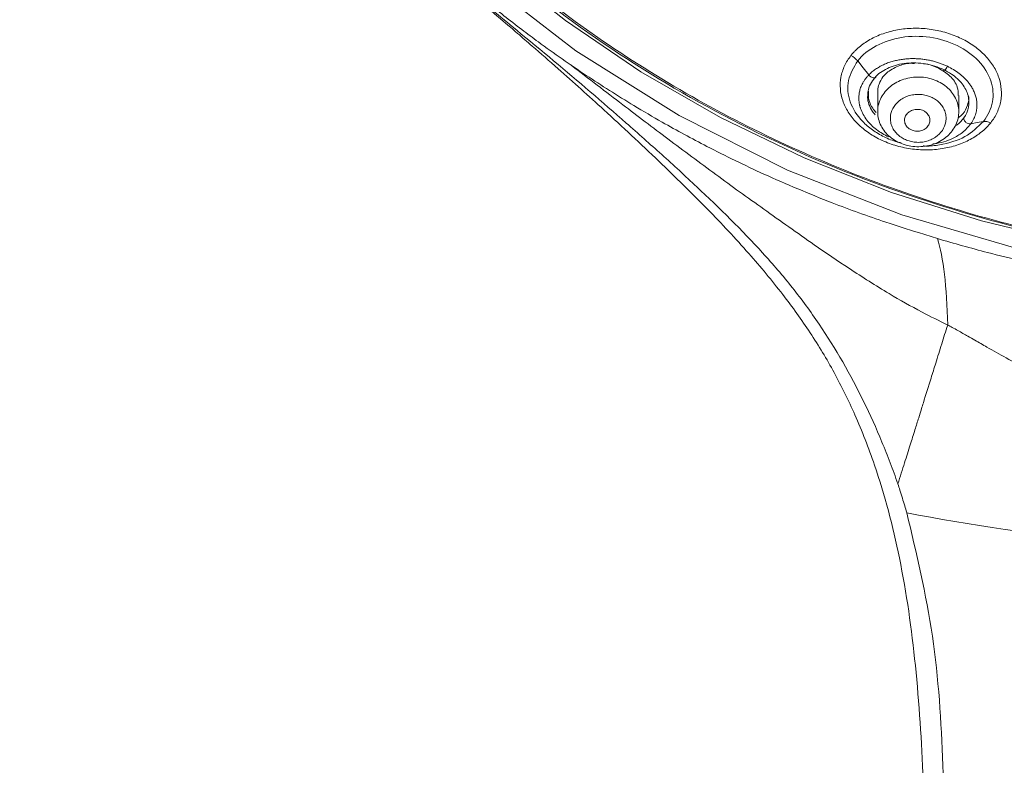
# Model space of a CAD drawing. Units: millimetres. Extents: x 49 to 155, y 120 to 220.
# Drawn here: x 49 to 62, y 175 to 185 of the extents above; entities that cross this region are included whole.
import ezdxf

# ---------------------------------------------------------------- set-up
doc = ezdxf.new("R2010")
doc.units = ezdxf.units.MM
doc.header["$MEASUREMENT"] = 0

# ---------------------------------------------------------------- blocks, each defined once
blk = doc.blocks.new('block 104')
at = {"color": 7, "lineweight": 9, "true_color": 0xffffff}
blk.add_lwpolyline([(61.771, 183.69), (61.771, 183.906)], dxfattribs=at)
blk = doc.blocks.new('block 105')
at = {"color": 7, "lineweight": 9, "true_color": 0xffffff}
blk.add_lwpolyline([(60.694, 183.957), (60.694, 183.69)], dxfattribs=at)
blk = doc.blocks.new('block 109')
at = {"color": 7, "lineweight": 9, "true_color": 0xffffff}
blk.add_open_spline([(67.084, 212.049), (66.585, 212.045), (66.087, 212.041), (65.591, 212.011), (64.954, 211.973), (64.321, 211.892), (63.694, 211.786), (63.122, 211.689), (62.555, 211.571), (61.997, 211.428), (61.493, 211.3), (60.995, 211.151), (60.506, 210.983), (60.069, 210.833), (59.639, 210.668), (59.217, 210.488), (58.846, 210.33), (58.481, 210.16), (58.124, 209.98), (57.759, 209.796), (57.402, 209.601), (57.053, 209.395), (56.732, 209.206), (56.419, 209.008), (56.113, 208.802), (55.799, 208.591), (55.494, 208.37), (55.197, 208.142), (54.893, 207.908), (54.597, 207.666), (54.311, 207.416), (54.019, 207.159), (53.736, 206.894), (53.465, 206.62), (53.235, 206.387), (53.013, 206.148), (52.8, 205.903), (52.6, 205.672), (52.409, 205.436), (52.225, 205.194), (52.066, 204.986), (51.913, 204.773), (51.766, 204.558), (51.642, 204.375), (51.522, 204.191), (51.408, 204.003), (51.309, 203.842), (51.214, 203.68), (51.122, 203.515), (51.007, 203.309), (50.897, 203.099), (50.793, 202.888), (50.661, 202.617), (50.538, 202.342), (50.423, 202.065), (50.287, 201.734), (50.164, 201.399), (50.053, 201.061), (49.944, 200.732), (49.847, 200.399), (49.761, 200.065), (49.682, 199.754), (49.612, 199.441), (49.553, 199.127), (49.498, 198.836), (49.452, 198.544), (49.415, 198.251), (49.381, 197.982), (49.355, 197.712), (49.338, 197.441), (49.304, 196.917), (49.303, 196.391), (49.338, 195.865), (49.374, 195.327), (49.449, 194.789), (49.556, 194.256), (49.662, 193.726), (49.799, 193.2), (49.966, 192.683), (50.062, 192.384), (50.168, 192.088), (50.284, 191.795), (50.398, 191.507), (50.522, 191.221), (50.655, 190.939), (50.789, 190.656), (50.933, 190.376), (51.087, 190.099), (51.243, 189.818), (51.41, 189.541), (51.586, 189.269), (51.788, 188.959), (52.003, 188.655), (52.229, 188.358), (52.39, 188.148), (52.558, 187.941), (52.731, 187.738), (52.919, 187.517), (53.115, 187.3), (53.316, 187.088), (53.534, 186.859), (53.759, 186.635), (53.989, 186.416), (54.217, 186.199), (54.45, 185.988), (54.686, 185.781), (54.873, 185.617), (55.063, 185.455), (55.252, 185.294), (55.388, 185.179), (55.523, 185.064), (55.658, 184.949), (55.743, 184.876), (55.828, 184.804), (55.912, 184.732), (55.977, 184.676), (56.041, 184.62), (56.106, 184.564), (56.22, 184.466), (56.336, 184.365), (56.45, 184.263), (56.655, 184.082), (56.858, 183.9), (57.059, 183.716), (57.305, 183.492), (57.549, 183.264), (57.788, 183.035), (58.008, 182.826), (58.224, 182.614), (58.434, 182.399), (58.623, 182.206), (58.806, 182.011), (58.983, 181.81), (59.139, 181.633), (59.29, 181.451), (59.433, 181.266), (59.561, 181.1), (59.683, 180.931), (59.797, 180.758), (59.911, 180.585), (60.017, 180.409), (60.116, 180.229), (60.215, 180.046), (60.307, 179.86), (60.391, 179.67), (60.487, 179.452), (60.574, 179.229), (60.651, 179.002), (60.788, 178.602), (60.896, 178.19), (60.982, 177.77), (61.078, 177.303), (61.145, 176.826), (61.194, 176.341), (61.245, 175.842), (61.276, 175.335), (61.3, 174.818), (61.324, 174.288), (61.34, 173.749), (61.356, 173.2), (61.372, 172.636), (61.388, 172.062), (61.401, 171.482), (61.414, 170.944), (61.425, 170.401), (61.435, 169.856), (61.443, 169.391), (61.451, 168.924), (61.458, 168.457), (61.464, 168.073), (61.469, 167.689), (61.474, 167.304), (61.479, 166.927), (61.483, 166.55), (61.487, 166.173), (61.492, 165.738), (61.497, 165.303), (61.502, 164.868), (61.507, 164.397), (61.512, 163.927), (61.517, 163.456), (61.522, 162.982), (61.528, 162.509), (61.534, 162.035), (61.539, 161.559), (61.546, 161.083), (61.552, 160.607), (61.559, 160.121), (61.565, 159.636), (61.573, 159.151), (61.582, 158.509), (61.592, 157.868), (61.602, 157.227), (61.612, 156.58), (61.622, 155.933), (61.633, 155.287), (61.643, 154.674), (61.654, 154.061), (61.665, 153.449), (61.674, 152.915), (61.684, 152.382), (61.693, 151.848), (61.704, 151.281), (61.715, 150.714), (61.726, 150.147), (61.738, 149.501), (61.752, 148.854), (61.765, 148.208), (61.78, 147.508), (61.796, 146.808), (61.812, 146.108), (61.826, 145.476), (61.842, 144.844), (61.857, 144.212), (61.873, 143.593), (61.889, 142.973), (61.906, 142.353), (61.922, 141.742), (61.939, 141.132), (61.956, 140.522), (61.976, 139.839), (61.996, 139.156), (62.017, 138.472), (62.041, 137.674), (62.067, 136.875), (62.093, 136.077), (62.116, 135.363), (62.14, 134.649), (62.164, 133.935)], degree=3, knots=[0, 0, 0, 0, 1, 1, 1, 2, 2, 2, 3, 3, 3, 4, 4, 4, 5, 5, 5, 6, 6, 6, 7, 7, 7, 8, 8, 8, 9, 9, 9, 10, 10, 10, 11, 11, 11, 12, 12, 12, 13, 13, 13, 14, 14, 14, 15, 15, 15, 16, 16, 16, 17, 17, 17, 18, 18, 18, 19, 19, 19, 20, 20, 20, 21, 21, 21, 22, 22, 22, 23, 23, 23, 24, 24, 24, 25, 25, 25, 26, 26, 26, 27, 27, 27, 28, 28, 28, 29, 29, 29, 30, 30, 30, 31, 31, 31, 32, 32, 32, 33, 33, 33, 34, 34, 34, 35, 35, 35, 36, 36, 36, 37, 37, 37, 38, 38, 38, 39, 39, 39, 40, 40, 40, 41, 41, 41, 42, 42, 42, 43, 43, 43, 44, 44, 44, 45, 45, 45, 46, 46, 46, 47, 47, 47, 48, 48, 48, 49, 49, 49, 50, 50, 50, 51, 51, 51, 52, 52, 52, 53, 53, 53, 54, 54, 54, 55, 55, 55, 56, 56, 56, 57, 57, 57, 58, 58, 58, 59, 59, 59, 60, 60, 60, 61, 61, 61, 62, 62, 62, 63, 63, 63, 64, 64, 64, 65, 65, 65, 66, 66, 66, 67, 67, 67, 68, 68, 68, 69, 69, 69, 70, 70, 70, 71, 71, 71, 72, 72, 72, 73, 73, 73, 74, 74, 74, 75, 75, 75, 76, 76, 76, 76], dxfattribs=at)
blk = doc.blocks.new('block 605')
at = {"color": 7, "lineweight": 9, "true_color": 0xffffff}
blk.add_open_spline([(60.963, 183.289), (60.902, 183.32), (60.848, 183.36), (60.805, 183.408), (60.762, 183.456), (60.73, 183.512), (60.712, 183.57), (60.694, 183.629), (60.689, 183.69), (60.698, 183.751), (60.708, 183.811), (60.731, 183.869), (60.766, 183.921), (60.801, 183.974), (60.848, 184.02), (60.904, 184.057), (60.96, 184.094), (61.025, 184.121), (61.093, 184.137), (61.161, 184.153), (61.233, 184.157), (61.302, 184.149), (61.372, 184.141), (61.44, 184.121), (61.501, 184.091)], degree=3, knots=[0, 0, 0, 0, 1, 1, 1, 2, 2, 2, 3, 3, 3, 4, 4, 4, 5, 5, 5, 6, 6, 6, 7, 7, 7, 8, 8, 8, 8], dxfattribs=at)
blk = doc.blocks.new('block 606')
at = {"color": 7, "lineweight": 9, "true_color": 0xffffff}
blk.add_open_spline([(61.501, 184.091), (61.562, 184.061), (61.616, 184.02), (61.659, 183.972), (61.702, 183.924), (61.734, 183.868), (61.752, 183.81), (61.77, 183.751), (61.775, 183.69), (61.766, 183.63), (61.757, 183.57), (61.734, 183.511), (61.698, 183.459), (61.663, 183.406), (61.616, 183.36), (61.56, 183.323), (61.504, 183.286), (61.44, 183.259), (61.372, 183.243), (61.303, 183.228), (61.232, 183.223), (61.162, 183.231), (61.092, 183.239), (61.024, 183.259), (60.963, 183.289)], degree=3, knots=[0, 0, 0, 0, 1, 1, 1, 2, 2, 2, 3, 3, 3, 4, 4, 4, 5, 5, 5, 6, 6, 6, 7, 7, 7, 8, 8, 8, 8], dxfattribs=at)
blk = doc.blocks.new('block 607')
at = {"color": 7, "lineweight": 9, "true_color": 0xffffff}
blk.add_open_spline([(61.047, 183.329), (61.057, 183.324), (61.068, 183.319), (61.078, 183.315), (61.089, 183.311), (61.099, 183.307), (61.11, 183.304), (61.121, 183.3), (61.132, 183.298), (61.144, 183.295), (61.155, 183.293), (61.167, 183.291), (61.178, 183.289), (61.203, 183.286), (61.228, 183.285), (61.253, 183.286), (61.279, 183.288), (61.304, 183.291), (61.328, 183.297), (61.352, 183.302), (61.376, 183.31), (61.398, 183.32), (61.421, 183.33), (61.442, 183.341), (61.462, 183.355), (61.498, 183.38), (61.529, 183.41), (61.553, 183.445), (61.576, 183.48), (61.591, 183.518), (61.598, 183.558), (61.602, 183.579), (61.603, 183.601), (61.602, 183.622), (61.6, 183.644), (61.596, 183.665), (61.59, 183.686), (61.583, 183.707), (61.574, 183.728), (61.563, 183.747), (61.552, 183.766), (61.538, 183.785), (61.522, 183.802), (61.508, 183.817), (61.492, 183.832), (61.474, 183.845), (61.456, 183.858), (61.437, 183.869), (61.417, 183.88)], degree=3, knots=[0, 0, 0, 0, 1, 1, 1, 2, 2, 2, 3, 3, 3, 4, 4, 4, 5, 5, 5, 6, 6, 6, 7, 7, 7, 8, 8, 8, 9, 9, 9, 10, 10, 10, 11, 11, 11, 12, 12, 12, 13, 13, 13, 14, 14, 14, 15, 15, 15, 16, 16, 16, 16], dxfattribs=at)
blk = doc.blocks.new('block 608')
at = {"color": 7, "lineweight": 9, "true_color": 0xffffff}
blk.add_open_spline([(61.417, 183.88), (61.407, 183.884), (61.397, 183.889), (61.386, 183.893), (61.376, 183.898), (61.365, 183.901), (61.354, 183.905), (61.343, 183.908), (61.332, 183.911), (61.321, 183.913), (61.309, 183.915), (61.298, 183.917), (61.286, 183.919), (61.261, 183.922), (61.236, 183.923), (61.211, 183.922), (61.186, 183.92), (61.161, 183.917), (61.136, 183.911), (61.112, 183.906), (61.088, 183.898), (61.066, 183.888), (61.043, 183.879), (61.022, 183.867), (61.002, 183.853), (60.966, 183.829), (60.935, 183.798), (60.912, 183.763), (60.888, 183.728), (60.873, 183.69), (60.866, 183.651), (60.862, 183.629), (60.861, 183.607), (60.863, 183.586), (60.864, 183.564), (60.868, 183.543), (60.875, 183.522), (60.881, 183.501), (60.89, 183.48), (60.901, 183.461), (60.913, 183.442), (60.926, 183.424), (60.942, 183.406), (60.956, 183.391), (60.972, 183.376), (60.99, 183.363), (61.008, 183.35), (61.028, 183.34), (61.047, 183.329)], degree=3, knots=[0, 0, 0, 0, 1, 1, 1, 2, 2, 2, 3, 3, 3, 4, 4, 4, 5, 5, 5, 6, 6, 6, 7, 7, 7, 8, 8, 8, 9, 9, 9, 10, 10, 10, 11, 11, 11, 12, 12, 12, 13, 13, 13, 14, 14, 14, 15, 15, 15, 16, 16, 16, 16], dxfattribs=at)
blk = doc.blocks.new('block 609')
at = {"color": 7, "lineweight": 9, "true_color": 0xffffff}
blk.add_open_spline([(61.15, 183.446), (61.144, 183.448), (61.138, 183.451), (61.132, 183.454), (61.126, 183.457), (61.12, 183.461), (61.114, 183.464), (61.109, 183.468), (61.103, 183.473), (61.098, 183.477), (61.09, 183.484), (61.083, 183.492), (61.077, 183.5), (61.07, 183.508), (61.065, 183.517), (61.061, 183.526), (61.053, 183.545), (61.049, 183.565), (61.05, 183.584), (61.051, 183.603), (61.056, 183.621), (61.065, 183.637), (61.073, 183.654), (61.086, 183.669), (61.101, 183.682), (61.117, 183.696), (61.137, 183.707), (61.158, 183.714), (61.169, 183.717), (61.18, 183.72), (61.191, 183.721), (61.202, 183.723), (61.214, 183.723), (61.226, 183.723), (61.237, 183.723), (61.247, 183.722), (61.258, 183.72), (61.268, 183.717), (61.278, 183.714), (61.288, 183.711)], degree=3, knots=[0, 0, 0, 0, 1, 1, 1, 2, 2, 2, 3, 3, 3, 4, 4, 4, 5, 5, 5, 6, 6, 6, 7, 7, 7, 8, 8, 8, 9, 9, 9, 10, 10, 10, 11, 11, 11, 12, 12, 12, 13, 13, 13, 13], dxfattribs=at)
blk = doc.blocks.new('block 610')
at = {"color": 7, "lineweight": 9, "true_color": 0xffffff}
blk.add_open_spline([(61.288, 183.711), (61.294, 183.708), (61.3, 183.706), (61.306, 183.703), (61.312, 183.7), (61.318, 183.696), (61.323, 183.692), (61.329, 183.688), (61.334, 183.684), (61.339, 183.68), (61.347, 183.672), (61.355, 183.665), (61.361, 183.656), (61.367, 183.648), (61.372, 183.64), (61.376, 183.631), (61.385, 183.612), (61.388, 183.592), (61.387, 183.572), (61.386, 183.554), (61.382, 183.536), (61.373, 183.519), (61.364, 183.503), (61.352, 183.487), (61.337, 183.475), (61.32, 183.461), (61.301, 183.45), (61.279, 183.443), (61.269, 183.439), (61.258, 183.437), (61.247, 183.435), (61.235, 183.434), (61.224, 183.433), (61.212, 183.434), (61.201, 183.434), (61.19, 183.435), (61.18, 183.437), (61.17, 183.439), (61.16, 183.442), (61.15, 183.446)], degree=3, knots=[0, 0, 0, 0, 1, 1, 1, 2, 2, 2, 3, 3, 3, 4, 4, 4, 5, 5, 5, 6, 6, 6, 7, 7, 7, 8, 8, 8, 9, 9, 9, 10, 10, 10, 11, 11, 11, 12, 12, 12, 13, 13, 13, 13], dxfattribs=at)
blk = doc.blocks.new('block 611')
at = {"color": 7, "lineweight": 9, "true_color": 0xffffff}
blk.add_open_spline([(61.501, 184.27), (61.444, 184.297), (61.386, 184.323), (61.323, 184.327), (61.315, 184.328), (61.307, 184.328), (61.3, 184.328)], degree=3, knots=[0, 0, 0, 0, 1, 1, 1, 2, 2, 2, 2], dxfattribs=at)
blk = doc.blocks.new('block 612')
at = {"color": 7, "lineweight": 9, "true_color": 0xffffff}
blk.add_open_spline([(61.181, 184.333), (61.163, 184.334), (61.146, 184.335), (61.128, 184.335), (61.071, 184.334), (61.017, 184.318), (60.967, 184.297), (60.908, 184.273), (60.856, 184.243), (60.813, 184.206), (60.795, 184.19), (60.779, 184.173), (60.764, 184.155), (60.742, 184.125), (60.724, 184.093), (60.712, 184.06), (60.701, 184.032), (60.693, 184.004), (60.694, 183.976), (60.695, 183.969), (60.695, 183.963), (60.696, 183.957)], degree=3, knots=[0, 0, 0, 0, 1, 1, 1, 2, 2, 2, 3, 3, 3, 4, 4, 4, 5, 5, 5, 6, 6, 6, 7, 7, 7, 7], dxfattribs=at)
blk = doc.blocks.new('block 613')
at = {"color": 7, "lineweight": 9, "true_color": 0xffffff}
blk.add_open_spline([(61.763, 183.906), (61.762, 183.944), (61.761, 183.982), (61.75, 184.02), (61.734, 184.072), (61.699, 184.123), (61.652, 184.166), (61.608, 184.206), (61.555, 184.238), (61.501, 184.27)], degree=3, knots=[0, 0, 0, 0, 1, 1, 1, 2, 2, 2, 3, 3, 3, 3], dxfattribs=at)
blk = doc.blocks.new('block 627')
at = {"color": 7, "lineweight": 9, "true_color": 0xffffff}
blk.add_open_spline([(60.962, 178.753), (60.945, 178.8), (60.928, 178.847), (60.911, 178.893), (60.894, 178.94), (60.877, 178.986), (60.859, 179.032), (60.824, 179.125), (60.787, 179.216), (60.75, 179.308), (60.674, 179.49), (60.594, 179.67), (60.507, 179.847), (60.334, 180.202), (60.138, 180.545), (59.915, 180.874), (59.804, 181.038), (59.686, 181.199), (59.561, 181.356), (59.436, 181.514), (59.304, 181.667), (59.166, 181.818), (58.892, 182.12), (58.596, 182.41), (58.291, 182.696), (58.139, 182.839), (57.983, 182.981), (57.827, 183.123), (57.67, 183.264), (57.513, 183.403), (57.355, 183.542), (57.039, 183.82), (56.717, 184.096), (56.392, 184.368), (56.066, 184.64), (55.737, 184.908), (55.409, 185.179), (55.245, 185.314), (55.082, 185.45), (54.92, 185.588), (54.759, 185.725), (54.598, 185.865), (54.441, 186.006)], degree=3, knots=[0, 0, 0, 0, 1, 1, 1, 2, 2, 2, 3, 3, 3, 4, 4, 4, 5, 5, 5, 6, 6, 6, 7, 7, 7, 8, 8, 8, 9, 9, 9, 10, 10, 10, 11, 11, 11, 12, 12, 12, 13, 13, 13, 14, 14, 14, 14], dxfattribs=at)
blk = doc.blocks.new('block 628')
at = {"color": 7, "lineweight": 9, "true_color": 0xffffff}
blk.add_open_spline([(60.961, 178.753), (60.971, 178.724), (60.981, 178.696), (60.99, 178.667), (61.001, 178.633), (61.012, 178.598), (61.022, 178.563), (61.032, 178.529), (61.043, 178.496), (61.053, 178.462), (61.062, 178.431), (61.071, 178.4), (61.08, 178.369)], degree=3, knots=[0, 0, 0, 0, 1, 1, 1, 2, 2, 2, 3, 3, 3, 4, 4, 4, 4], dxfattribs=at)
blk = doc.blocks.new('block 635')
at = {"color": 7, "lineweight": 9, "true_color": 0xffffff}
blk.add_open_spline([(55.006, 185.573), (55.076, 185.511), (55.146, 185.45), (55.218, 185.388), (55.311, 185.308), (55.405, 185.23), (55.5, 185.152), (55.577, 185.09), (55.654, 185.028), (55.731, 184.967), (55.809, 184.905), (55.889, 184.844), (55.968, 184.783), (56.041, 184.728), (56.115, 184.673), (56.189, 184.619), (56.293, 184.542), (56.399, 184.467), (56.505, 184.392), (56.611, 184.319), (56.717, 184.246), (56.825, 184.174), (56.926, 184.107), (57.029, 184.041), (57.132, 183.975), (57.239, 183.907), (57.348, 183.84), (57.458, 183.773), (57.582, 183.699), (57.707, 183.625), (57.833, 183.554), (58.028, 183.443), (58.226, 183.336), (58.426, 183.232), (58.674, 183.104), (58.927, 182.982), (59.183, 182.865), (59.481, 182.73), (59.784, 182.603), (60.091, 182.483), (60.326, 182.392), (60.564, 182.304), (60.804, 182.225), (60.948, 182.177), (61.092, 182.132), (61.236, 182.087)], degree=3, knots=[0, 0, 0, 0, 1, 1, 1, 2, 2, 2, 3, 3, 3, 4, 4, 4, 5, 5, 5, 6, 6, 6, 7, 7, 7, 8, 8, 8, 9, 9, 9, 10, 10, 10, 11, 11, 11, 12, 12, 12, 13, 13, 13, 14, 14, 14, 15, 15, 15, 15], dxfattribs=at)
blk = doc.blocks.new('block 637')
at = {"color": 7, "lineweight": 9, "true_color": 0xffffff}
blk.add_lwpolyline([(55.614, 185.644), (56.55, 184.901), (57.55, 184.223), (58.609, 183.615), (59.72, 183.08), (60.876, 182.622), (62.071, 182.243), (63.297, 181.946)], dxfattribs=at)
blk = doc.blocks.new('block 646')
at = {"color": 7, "lineweight": 9, "true_color": 0xffffff}
blk.add_open_spline([(67.083, 177.832), (65.969, 177.832), (64.855, 177.883), (63.797, 177.982), (62.828, 178.073), (61.907, 178.204), (61.08, 178.369)], degree=3, knots=[0, 0, 0, 0, 1, 1, 1, 2, 2, 2, 2], dxfattribs=at)
blk = doc.blocks.new('block 649')
at = {"color": 7, "lineweight": 9, "true_color": 0xffffff}
blk.add_open_spline([(61.623, 180.861), (61.618, 181.114), (61.604, 181.34), (61.58, 181.533), (61.557, 181.725), (61.525, 181.884), (61.486, 182.008)], degree=3, knots=[0, 0, 0, 0, 1, 1, 1, 2, 2, 2, 2], dxfattribs=at)
blk = doc.blocks.new('block 651')
at = {"color": 7, "lineweight": 9, "true_color": 0xffffff}
blk.add_open_spline([(60.962, 178.753), (60.992, 178.847), (61.022, 178.94), (61.051, 179.033), (61.076, 179.113), (61.102, 179.193), (61.127, 179.272), (61.147, 179.338), (61.168, 179.404), (61.189, 179.47), (61.205, 179.523), (61.222, 179.576), (61.238, 179.629), (61.251, 179.669), (61.263, 179.709), (61.275, 179.748), (61.284, 179.775), (61.292, 179.802), (61.3, 179.829), (61.335, 179.938), (61.369, 180.047), (61.402, 180.155), (61.423, 180.222), (61.444, 180.288), (61.465, 180.354), (61.491, 180.44), (61.518, 180.525), (61.544, 180.609), (61.57, 180.694), (61.596, 180.777), (61.623, 180.861)], degree=3, knots=[0, 0, 0, 0, 1, 1, 1, 2, 2, 2, 3, 3, 3, 4, 4, 4, 5, 5, 5, 6, 6, 6, 7, 7, 7, 8, 8, 8, 9, 9, 9, 10, 10, 10, 10], dxfattribs=at)
blk = doc.blocks.new('block 653')
at = {"color": 7, "lineweight": 9, "true_color": 0xffffff}
blk.add_open_spline([(67.084, 177.866), (67.019, 177.866), (66.954, 177.867), (66.89, 177.868), (66.829, 177.868), (66.769, 177.87), (66.708, 177.871), (66.651, 177.873), (66.594, 177.875), (66.538, 177.877), (66.485, 177.879), (66.432, 177.881), (66.379, 177.884), (66.33, 177.886), (66.281, 177.889), (66.232, 177.892), (66.186, 177.895), (66.141, 177.898), (66.096, 177.901), (65.986, 177.909), (65.875, 177.92), (65.766, 177.933), (65.67, 177.944), (65.575, 177.957), (65.48, 177.973), (65.394, 177.988), (65.308, 178.005), (65.222, 178.025), (65.148, 178.043), (65.074, 178.063), (65, 178.087), (64.954, 178.102), (64.909, 178.119), (64.864, 178.137), (64.825, 178.153), (64.786, 178.171), (64.749, 178.191), (64.723, 178.205), (64.697, 178.22), (64.672, 178.236), (64.648, 178.252), (64.624, 178.269), (64.602, 178.287), (64.574, 178.309), (64.547, 178.333), (64.521, 178.357), (64.49, 178.386), (64.46, 178.417), (64.43, 178.448), (64.387, 178.493), (64.345, 178.539), (64.304, 178.585), (64.258, 178.637), (64.213, 178.689), (64.168, 178.742), (64.119, 178.8), (64.071, 178.86), (64.023, 178.919), (63.984, 178.968), (63.945, 179.017), (63.906, 179.067), (63.873, 179.109), (63.84, 179.152), (63.807, 179.195), (63.77, 179.243), (63.733, 179.292), (63.698, 179.34), (63.66, 179.39), (63.624, 179.439), (63.586, 179.488), (63.509, 179.586), (63.426, 179.679), (63.335, 179.766), (63.256, 179.842), (63.172, 179.913), (63.085, 179.981), (62.959, 180.078), (62.827, 180.167), (62.69, 180.253), (62.595, 180.312), (62.497, 180.37), (62.399, 180.426), (62.314, 180.474), (62.229, 180.521), (62.144, 180.568), (62.091, 180.598), (62.038, 180.629), (61.984, 180.659), (61.953, 180.677), (61.922, 180.695), (61.891, 180.713), (61.848, 180.737), (61.804, 180.762), (61.76, 180.787), (61.734, 180.801), (61.708, 180.815), (61.683, 180.829), (61.663, 180.84), (61.643, 180.85), (61.623, 180.861)], degree=3, knots=[0, 0, 0, 0, 1, 1, 1, 2, 2, 2, 3, 3, 3, 4, 4, 4, 5, 5, 5, 6, 6, 6, 7, 7, 7, 8, 8, 8, 9, 9, 9, 10, 10, 10, 11, 11, 11, 12, 12, 12, 13, 13, 13, 14, 14, 14, 15, 15, 15, 16, 16, 16, 17, 17, 17, 18, 18, 18, 19, 19, 19, 20, 20, 20, 21, 21, 21, 22, 22, 22, 23, 23, 23, 24, 24, 24, 25, 25, 25, 26, 26, 26, 27, 27, 27, 28, 28, 28, 29, 29, 29, 30, 30, 30, 31, 31, 31, 32, 32, 32, 33, 33, 33, 33], dxfattribs=at)
blk = doc.blocks.new('block 765')
at = {"color": 7, "lineweight": 9, "true_color": 0xffffff}
blk.add_open_spline([(67.083, 209.269), (66.05, 209.269), (65.017, 209.183), (64.002, 209.013), (62.988, 208.843), (61.993, 208.588), (61.035, 208.255), (60.078, 207.921), (59.157, 207.507), (58.292, 207.022), (57.426, 206.537), (56.615, 205.98), (55.874, 205.361), (55.133, 204.742), (54.461, 204.062), (53.871, 203.333), (53.281, 202.604), (52.773, 201.825), (52.357, 201.013), (51.94, 200.2), (51.615, 199.352), (51.388, 198.486), (51.16, 197.62), (51.03, 196.735), (50.999, 195.847), (50.969, 194.959), (51.038, 194.069), (51.206, 193.193), (51.374, 192.316), (51.641, 191.454), (52.001, 190.621), (52.361, 189.789), (52.814, 188.986), (53.353, 188.229), (53.892, 187.471), (54.516, 186.758), (55.214, 186.103), (55.912, 185.447), (56.683, 184.85), (57.514, 184.322), (58.345, 183.794), (59.235, 183.335), (60.168, 182.953), (61.101, 182.571), (62.077, 182.267), (63.078, 182.046), (64.079, 181.825), (65.105, 181.687), (66.136, 181.635)], degree=3, knots=[0, 0, 0, 0, 1, 1, 1, 2, 2, 2, 3, 3, 3, 4, 4, 4, 5, 5, 5, 6, 6, 6, 7, 7, 7, 8, 8, 8, 9, 9, 9, 10, 10, 10, 11, 11, 11, 12, 12, 12, 13, 13, 13, 14, 14, 14, 15, 15, 15, 16, 16, 16, 16], dxfattribs=at)
blk = doc.blocks.new('block 778')
at = {"color": 7, "lineweight": 9, "true_color": 0xffffff}
blk.add_open_spline([(60.339, 184.438), (60.348, 184.449), (60.357, 184.46), (60.366, 184.471), (60.376, 184.481), (60.385, 184.492), (60.395, 184.502), (60.406, 184.512), (60.416, 184.522), (60.427, 184.531), (60.437, 184.541), (60.448, 184.551), (60.46, 184.56), (60.482, 184.579), (60.507, 184.596), (60.532, 184.613), (60.557, 184.63), (60.583, 184.646), (60.611, 184.66), (60.666, 184.69), (60.725, 184.715), (60.788, 184.736), (60.85, 184.756), (60.916, 184.772), (60.984, 184.783), (61.051, 184.794), (61.121, 184.8), (61.192, 184.8), (61.262, 184.8), (61.333, 184.796), (61.403, 184.785), (61.473, 184.775), (61.543, 184.76), (61.61, 184.74), (61.677, 184.719), (61.742, 184.694), (61.804, 184.664), (61.865, 184.634), (61.923, 184.6), (61.976, 184.562), (62.029, 184.524), (62.077, 184.483), (62.12, 184.438), (62.162, 184.394), (62.199, 184.347), (62.23, 184.297), (62.26, 184.248), (62.285, 184.197), (62.302, 184.146), (62.32, 184.094), (62.331, 184.041), (62.335, 183.989), (62.339, 183.936), (62.336, 183.884), (62.327, 183.832), (62.322, 183.807), (62.316, 183.782), (62.308, 183.757), (62.3, 183.732), (62.291, 183.707), (62.279, 183.683), (62.268, 183.659), (62.256, 183.635), (62.241, 183.612), (62.227, 183.589), (62.21, 183.567), (62.194, 183.545)], degree=3, knots=[0, 0, 0, 0, 1, 1, 1, 2, 2, 2, 3, 3, 3, 4, 4, 4, 5, 5, 5, 6, 6, 6, 7, 7, 7, 8, 8, 8, 9, 9, 9, 10, 10, 10, 11, 11, 11, 12, 12, 12, 13, 13, 13, 14, 14, 14, 15, 15, 15, 16, 16, 16, 17, 17, 17, 18, 18, 18, 19, 19, 19, 20, 20, 20, 21, 21, 21, 22, 22, 22, 22], dxfattribs=at)
blk = doc.blocks.new('block 779')
at = {"color": 7, "lineweight": 9, "true_color": 0xffffff}
blk.add_open_spline([(62.194, 183.545), (62.185, 183.534), (62.176, 183.523), (62.167, 183.513), (62.158, 183.502), (62.148, 183.492), (62.138, 183.482), (62.128, 183.472), (62.117, 183.462), (62.107, 183.452), (62.096, 183.442), (62.085, 183.433), (62.073, 183.424), (62.051, 183.405), (62.027, 183.387), (62.001, 183.371), (61.976, 183.354), (61.95, 183.338), (61.922, 183.324), (61.867, 183.294), (61.808, 183.269), (61.745, 183.249), (61.683, 183.228), (61.617, 183.213), (61.55, 183.202), (61.482, 183.191), (61.412, 183.186), (61.342, 183.185), (61.271, 183.185), (61.2, 183.19), (61.13, 183.2), (61.06, 183.211), (60.99, 183.226), (60.923, 183.246), (60.856, 183.267), (60.791, 183.292), (60.729, 183.322), (60.668, 183.352), (60.61, 183.386), (60.557, 183.424), (60.504, 183.461), (60.456, 183.503), (60.413, 183.547), (60.371, 183.592), (60.334, 183.639), (60.303, 183.688), (60.272, 183.736), (60.248, 183.787), (60.231, 183.839), (60.213, 183.89), (60.202, 183.943), (60.198, 183.995), (60.194, 184.048), (60.197, 184.1), (60.206, 184.151), (60.21, 184.177), (60.217, 184.202), (60.225, 184.227), (60.233, 184.252), (60.242, 184.277), (60.253, 184.301), (60.265, 184.325), (60.277, 184.349), (60.292, 184.372), (60.306, 184.394), (60.323, 184.416), (60.339, 184.438)], degree=3, knots=[0, 0, 0, 0, 1, 1, 1, 2, 2, 2, 3, 3, 3, 4, 4, 4, 5, 5, 5, 6, 6, 6, 7, 7, 7, 8, 8, 8, 9, 9, 9, 10, 10, 10, 11, 11, 11, 12, 12, 12, 13, 13, 13, 14, 14, 14, 15, 15, 15, 16, 16, 16, 17, 17, 17, 18, 18, 18, 19, 19, 19, 20, 20, 20, 21, 21, 21, 22, 22, 22, 22], dxfattribs=at)
blk = doc.blocks.new('block 854')
at = {"color": 7, "lineweight": 9, "true_color": 0xffffff}
blk.add_open_spline([(50.949, 195.482), (50.96, 194.978), (50.971, 194.473), (51.027, 193.972), (51.092, 193.378), (51.22, 192.788), (51.387, 192.207), (51.554, 191.626), (51.76, 191.054), (52.009, 190.496), (52.258, 189.938), (52.55, 189.394), (52.882, 188.868), (53.214, 188.342), (53.584, 187.835), (53.992, 187.35), (54.399, 186.866), (54.843, 186.404), (55.32, 185.968), (55.797, 185.533), (56.306, 185.124), (56.844, 184.745), (57.383, 184.366), (57.949, 184.017), (58.539, 183.701), (59.13, 183.384), (59.744, 183.1), (60.377, 182.853), (61.01, 182.605), (61.662, 182.394), (62.326, 182.216), (62.991, 182.037), (63.668, 181.89), (64.355, 181.799), (64.884, 181.729), (65.419, 181.692), (65.954, 181.654)], degree=3, knots=[0, 0, 0, 0, 1, 1, 1, 2, 2, 2, 3, 3, 3, 4, 4, 4, 5, 5, 5, 6, 6, 6, 7, 7, 7, 8, 8, 8, 9, 9, 9, 10, 10, 10, 11, 11, 11, 12, 12, 12, 12], dxfattribs=at)
blk = doc.blocks.new('block 1932')
at = {"color": 7, "lineweight": 9, "true_color": 0xffffff}
blk.add_open_spline([(61.931, 183.532), (61.939, 183.543), (61.946, 183.554), (61.953, 183.566), (61.959, 183.577), (61.965, 183.588), (61.971, 183.6), (61.976, 183.611), (61.981, 183.622), (61.985, 183.634), (61.99, 183.645), (61.993, 183.656), (61.997, 183.668), (62, 183.679), (62.002, 183.69), (62.004, 183.702), (62.007, 183.713), (62.008, 183.724), (62.009, 183.735), (62.011, 183.746), (62.011, 183.757), (62.012, 183.768), (62.012, 183.778), (62.012, 183.789), (62.011, 183.799), (62.011, 183.81), (62.01, 183.82), (62.009, 183.831), (62.007, 183.841), (62.006, 183.851), (62.004, 183.861), (62.002, 183.87), (62, 183.88), (61.997, 183.89), (61.994, 183.899), (61.992, 183.909), (61.988, 183.918), (61.985, 183.927), (61.982, 183.936), (61.978, 183.945), (61.975, 183.953), (61.971, 183.962), (61.967, 183.971), (61.963, 183.979), (61.959, 183.987), (61.955, 183.995), (61.951, 184.003), (61.946, 184.011), (61.942, 184.018), (61.937, 184.026), (61.932, 184.033), (61.928, 184.04), (61.923, 184.047), (61.918, 184.054), (61.913, 184.061), (61.908, 184.068), (61.903, 184.074), (61.898, 184.081), (61.881, 184.103), (61.861, 184.124), (61.84, 184.144), (61.82, 184.164), (61.798, 184.183), (61.774, 184.201), (61.751, 184.219), (61.726, 184.236), (61.7, 184.252), (61.674, 184.267), (61.647, 184.281), (61.62, 184.295)], degree=3, knots=[0, 0, 0, 0, 1, 1, 1, 2, 2, 2, 3, 3, 3, 4, 4, 4, 5, 5, 5, 6, 6, 6, 7, 7, 7, 8, 8, 8, 9, 9, 9, 10, 10, 10, 11, 11, 11, 12, 12, 12, 13, 13, 13, 14, 14, 14, 15, 15, 15, 16, 16, 16, 17, 17, 17, 18, 18, 18, 19, 19, 19, 20, 20, 20, 21, 21, 21, 22, 22, 22, 23, 23, 23, 23], dxfattribs=at)
blk = doc.blocks.new('block 1933')
at = {"color": 7, "lineweight": 9, "true_color": 0xffffff}
blk.add_open_spline([(61.62, 184.295), (61.605, 184.302), (61.59, 184.309), (61.574, 184.315), (61.559, 184.322), (61.542, 184.328), (61.526, 184.334), (61.509, 184.34), (61.492, 184.346), (61.475, 184.351), (61.458, 184.356), (61.44, 184.361), (61.422, 184.366), (61.404, 184.37), (61.385, 184.374), (61.367, 184.378), (61.348, 184.381), (61.329, 184.384), (61.309, 184.387), (61.29, 184.39), (61.27, 184.392), (61.25, 184.393), (61.23, 184.395), (61.21, 184.396), (61.19, 184.397), (61.17, 184.397), (61.149, 184.397), (61.129, 184.397), (61.108, 184.396), (61.088, 184.395), (61.068, 184.393), (61.047, 184.391), (61.026, 184.388), (61.006, 184.385), (60.985, 184.382), (60.965, 184.378), (60.945, 184.374), (60.925, 184.369), (60.905, 184.364), (60.885, 184.358), (60.865, 184.352), (60.845, 184.346), (60.826, 184.339), (60.807, 184.332), (60.788, 184.324), (60.77, 184.315), (60.751, 184.307), (60.733, 184.297), (60.716, 184.288), (60.698, 184.278), (60.682, 184.267), (60.665, 184.256), (60.649, 184.245), (60.633, 184.233), (60.618, 184.22), (60.603, 184.208), (60.59, 184.194), (60.576, 184.181)], degree=3, knots=[0, 0, 0, 0, 1, 1, 1, 2, 2, 2, 3, 3, 3, 4, 4, 4, 5, 5, 5, 6, 6, 6, 7, 7, 7, 8, 8, 8, 9, 9, 9, 10, 10, 10, 11, 11, 11, 12, 12, 12, 13, 13, 13, 14, 14, 14, 15, 15, 15, 16, 16, 16, 17, 17, 17, 18, 18, 18, 19, 19, 19, 19], dxfattribs=at)
blk = doc.blocks.new('block 1934')
at = {"color": 7, "lineweight": 9, "true_color": 0xffffff}
blk.add_lwpolyline([(60.576, 184.181), (60.502, 184.274), (60.429, 184.366)], dxfattribs=at)
blk = doc.blocks.new('block 1935')
at = {"color": 7, "lineweight": 9, "true_color": 0xffffff}
blk.add_open_spline([(62.097, 183.562), (62.159, 183.64), (62.201, 183.729), (62.217, 183.822), (62.234, 183.914), (62.227, 184.011), (62.195, 184.104), (62.163, 184.198), (62.107, 184.288), (62.031, 184.368), (61.954, 184.448), (61.857, 184.517), (61.747, 184.571), (61.637, 184.624), (61.514, 184.662), (61.387, 184.68), (61.261, 184.698), (61.132, 184.697), (61.01, 184.678), (60.888, 184.658), (60.774, 184.62), (60.674, 184.567), (60.575, 184.514), (60.491, 184.445), (60.429, 184.366)], degree=3, knots=[0, 0, 0, 0, 1, 1, 1, 2, 2, 2, 3, 3, 3, 4, 4, 4, 5, 5, 5, 6, 6, 6, 7, 7, 7, 8, 8, 8, 8], dxfattribs=at)
blk = doc.blocks.new('block 1936')
at = {"color": 7, "lineweight": 9, "true_color": 0xffffff}
blk.add_lwpolyline([(62.097, 183.562), (62.014, 183.547), (61.931, 183.532)], dxfattribs=at)
blk = doc.blocks.new('block 1937')
at = {"color": 7, "lineweight": 9, "true_color": 0xffffff}
blk.add_open_spline([(60.339, 184.438), (60.372, 184.422), (60.406, 184.395), (60.429, 184.366)], degree=3, dxfattribs=at)
blk = doc.blocks.new('block 1938')
at = {"color": 7, "lineweight": 9, "true_color": 0xffffff}
blk.add_open_spline([(62.097, 183.562), (62.124, 183.566), (62.16, 183.56), (62.194, 183.545)], degree=3, dxfattribs=at)
blk = doc.blocks.new('block 1939')
at = {"color": 7, "lineweight": 9, "true_color": 0xffffff}
blk.add_open_spline([(61.569, 184.252), (61.495, 184.287), (61.412, 184.313), (61.328, 184.327), (61.244, 184.342), (61.157, 184.344), (61.075, 184.336), (60.994, 184.327), (60.916, 184.307), (60.848, 184.278), (60.779, 184.249), (60.721, 184.21), (60.674, 184.165)], degree=3, knots=[0, 0, 0, 0, 1, 1, 1, 2, 2, 2, 3, 3, 3, 4, 4, 4, 4], dxfattribs=at)
blk = doc.blocks.new('block 1940')
at = {"color": 7, "lineweight": 9, "true_color": 0xffffff}
blk.add_open_spline([(60.674, 184.165), (60.672, 184.155), (60.667, 184.148), (60.659, 184.144), (60.651, 184.14), (60.642, 184.14), (60.634, 184.141), (60.625, 184.143), (60.615, 184.146), (60.604, 184.153), (60.594, 184.16), (60.583, 184.17), (60.576, 184.181)], degree=3, knots=[0, 0, 0, 0, 1, 1, 1, 2, 2, 2, 3, 3, 3, 4, 4, 4, 4], dxfattribs=at)
blk = doc.blocks.new('block 1941')
at = {"color": 7, "lineweight": 9, "true_color": 0xffffff}
blk.add_open_spline([(61.62, 184.295), (61.614, 184.284), (61.608, 184.273), (61.602, 184.265), (61.597, 184.256), (61.592, 184.251), (61.587, 184.247), (61.583, 184.243), (61.578, 184.24), (61.575, 184.241), (61.571, 184.242), (61.569, 184.246), (61.569, 184.252)], degree=3, knots=[0, 0, 0, 0, 1, 1, 1, 2, 2, 2, 3, 3, 3, 4, 4, 4, 4], dxfattribs=at)
blk = doc.blocks.new('block 1942')
at = {"color": 7, "lineweight": 9, "true_color": 0xffffff}
blk.add_open_spline([(60.572, 183.964), (60.57, 183.922), (60.569, 183.88), (60.58, 183.838), (60.589, 183.804), (60.606, 183.77), (60.628, 183.738), (60.642, 183.718), (60.658, 183.7), (60.674, 183.681)], degree=3, knots=[0, 0, 0, 0, 1, 1, 1, 2, 2, 2, 3, 3, 3, 3], dxfattribs=at)
blk = doc.blocks.new('block 1943')
at = {"color": 7, "lineweight": 9, "true_color": 0xffffff}
blk.add_open_spline([(61.764, 183.612), (61.786, 183.629), (61.808, 183.645), (61.825, 183.664), (61.855, 183.697), (61.87, 183.737), (61.885, 183.778), (61.895, 183.807), (61.905, 183.837), (61.904, 183.867), (61.903, 183.878), (61.901, 183.889), (61.899, 183.9)], degree=3, knots=[0, 0, 0, 0, 1, 1, 1, 2, 2, 2, 3, 3, 3, 4, 4, 4, 4], dxfattribs=at)
blk = doc.blocks.new('block 1944')
at = {"color": 7, "lineweight": 9, "true_color": 0xffffff}
blk.add_open_spline([(61.673, 184.192), (61.641, 184.214), (61.606, 184.234), (61.569, 184.252)], degree=3, dxfattribs=at)
blk = doc.blocks.new('block 1945')
at = {"color": 7, "lineweight": 9, "true_color": 0xffffff}
blk.add_open_spline([(60.562, 183.904), (60.563, 183.933), (60.563, 183.961), (60.57, 183.988), (60.584, 184.051), (60.629, 184.108), (60.674, 184.165)], degree=3, knots=[0, 0, 0, 0, 1, 1, 1, 2, 2, 2, 2], dxfattribs=at)
blk = doc.blocks.new('block 1946')
at = {"color": 7, "lineweight": 9, "true_color": 0xffffff}
blk.add_open_spline([(61.837, 183.61), (61.835, 183.6), (61.838, 183.588), (61.843, 183.578), (61.849, 183.567), (61.858, 183.557), (61.866, 183.551), (61.875, 183.544), (61.884, 183.538), (61.896, 183.534), (61.908, 183.531), (61.92, 183.53), (61.931, 183.532)], degree=3, knots=[0, 0, 0, 0, 1, 1, 1, 2, 2, 2, 3, 3, 3, 4, 4, 4, 4], dxfattribs=at)
blk = doc.blocks.new('block 1960')
at = {"color": 7, "lineweight": 9, "true_color": 0xffffff}
blk.add_open_spline([(60.576, 184.181), (60.566, 184.171), (60.557, 184.16), (60.548, 184.15), (60.539, 184.14), (60.531, 184.129), (60.524, 184.118), (60.516, 184.108), (60.51, 184.098), (60.503, 184.087), (60.497, 184.077), (60.492, 184.067), (60.487, 184.056), (60.482, 184.046), (60.477, 184.036), (60.473, 184.026), (60.469, 184.017), (60.466, 184.007), (60.463, 183.997), (60.46, 183.988), (60.457, 183.979), (60.455, 183.969), (60.453, 183.96), (60.451, 183.951), (60.449, 183.942), (60.448, 183.934), (60.447, 183.925), (60.446, 183.917), (60.445, 183.909), (60.444, 183.9), (60.444, 183.892), (60.444, 183.885), (60.443, 183.877), (60.444, 183.87), (60.444, 183.862), (60.444, 183.855), (60.444, 183.848), (60.445, 183.842), (60.445, 183.835), (60.446, 183.829), (60.447, 183.823), (60.447, 183.816), (60.448, 183.81), (60.449, 183.805), (60.45, 183.799), (60.451, 183.794), (60.452, 183.789), (60.453, 183.784), (60.454, 183.779), (60.455, 183.775), (60.456, 183.77), (60.457, 183.766), (60.458, 183.762), (60.459, 183.758), (60.461, 183.754), (60.461, 183.751), (60.463, 183.748), (60.464, 183.744), (60.464, 183.741), (60.465, 183.739), (60.466, 183.736), (60.475, 183.709), (60.487, 183.682), (60.502, 183.656), (60.515, 183.63), (60.532, 183.605), (60.55, 183.581), (60.568, 183.558), (60.589, 183.535), (60.611, 183.513), (60.632, 183.493), (60.655, 183.473), (60.68, 183.454), (60.704, 183.435), (60.729, 183.418), (60.756, 183.402), (60.782, 183.387), (60.809, 183.373), (60.836, 183.359)], degree=3, knots=[0, 0, 0, 0, 1, 1, 1, 2, 2, 2, 3, 3, 3, 4, 4, 4, 5, 5, 5, 6, 6, 6, 7, 7, 7, 8, 8, 8, 9, 9, 9, 10, 10, 10, 11, 11, 11, 12, 12, 12, 13, 13, 13, 14, 14, 14, 15, 15, 15, 16, 16, 16, 17, 17, 17, 18, 18, 18, 19, 19, 19, 20, 20, 20, 21, 21, 21, 22, 22, 22, 23, 23, 23, 24, 24, 24, 25, 25, 25, 26, 26, 26, 26], dxfattribs=at)
blk = doc.blocks.new('block 2050')
at = {"color": 7, "lineweight": 9, "true_color": 0xffffff}
blk.add_open_spline([(61.768, 148.865), (61.767, 148.907), (61.766, 148.95), (61.765, 148.992), (61.704, 151.499), (61.675, 154.009), (61.649, 156.518), (61.636, 157.773), (61.625, 159.028), (61.616, 160.282), (61.608, 161.537), (61.603, 162.791), (61.599, 164.045), (61.594, 165.298), (61.59, 166.551), (61.589, 167.799), (61.588, 168.72), (61.588, 169.639), (61.59, 170.55), (61.592, 171.463), (61.597, 172.368), (61.592, 173.255), (61.589, 173.849), (61.582, 174.434), (61.56, 175.016), (61.538, 175.597), (61.502, 176.174), (61.42, 176.732), (61.337, 177.29), (61.208, 177.83), (61.08, 178.369)], degree=3, knots=[0, 0, 0, 0, 1, 1, 1, 2, 2, 2, 3, 3, 3, 4, 4, 4, 5, 5, 5, 6, 6, 6, 7, 7, 7, 8, 8, 8, 9, 9, 9, 10, 10, 10, 10], dxfattribs=at)
blk = doc.blocks.new('block 2054')
at = {"color": 7, "lineweight": 9, "true_color": 0xffffff}
blk.add_lwpolyline([(61.236, 182.087), (61.486, 182.008)], dxfattribs=at)
blk = doc.blocks.new('block 2057')
at = {"color": 7, "lineweight": 9, "true_color": 0xffffff}
blk.add_open_spline([(61.486, 182.008), (61.708, 181.945), (61.93, 181.881), (62.153, 181.823), (62.459, 181.744), (62.767, 181.673), (63.078, 181.611), (63.295, 181.567), (63.513, 181.527), (63.733, 181.491), (64.005, 181.446), (64.279, 181.408), (64.554, 181.373), (64.919, 181.328), (65.285, 181.289), (65.652, 181.269), (65.863, 181.258), (66.074, 181.253), (66.286, 181.248)], degree=3, knots=[0, 0, 0, 0, 1, 1, 1, 2, 2, 2, 3, 3, 3, 4, 4, 4, 5, 5, 5, 6, 6, 6, 6], dxfattribs=at)
blk = doc.blocks.new('block 2058')
at = {"color": 7, "lineweight": 9, "true_color": 0xffffff}
blk.add_lwpolyline([(66.338, 181.359), (65.577, 181.389), (64.083, 181.566), (62.527, 181.881), (61.014, 182.325), (59.498, 182.918), (58.06, 183.64), (56.687, 184.501), (55.424, 185.48), (54.285, 186.565), (53.282, 187.746), (52.442, 188.982), (51.752, 190.284), (51.098, 192.026), (50.717, 193.776), (50.595, 195.5), (50.663, 196.795), (50.87, 198.079), (51.236, 199.416), (51.752, 200.717), (52.442, 202.019), (53.282, 203.255)], dxfattribs=at)
blk = doc.blocks.new('block 2065')
at = {"color": 7, "lineweight": 9, "true_color": 0xffffff}
blk.add_open_spline([(61.623, 180.861), (61.509, 180.917), (61.396, 180.973), (61.284, 181.032), (61.136, 181.11), (60.99, 181.192), (60.846, 181.278), (60.667, 181.385), (60.491, 181.496), (60.319, 181.61), (60.161, 181.714), (60.006, 181.82), (59.852, 181.926), (59.626, 182.083), (59.402, 182.241), (59.181, 182.4), (58.967, 182.552), (58.754, 182.705), (58.545, 182.859), (58.33, 183.015), (58.119, 183.173), (57.909, 183.331), (57.708, 183.482), (57.508, 183.634), (57.309, 183.785), (57.083, 183.958), (56.857, 184.131), (56.631, 184.305), (56.624, 184.31), (56.618, 184.315), (56.611, 184.32)], degree=3, knots=[0, 0, 0, 0, 1, 1, 1, 2, 2, 2, 3, 3, 3, 4, 4, 4, 5, 5, 5, 6, 6, 6, 7, 7, 7, 8, 8, 8, 9, 9, 9, 10, 10, 10, 10], dxfattribs=at)
blk = doc.blocks.new('block 2287')
at = {"color": 7, "lineweight": 9, "true_color": 0xffffff}
blk.add_open_spline([(61.837, 183.61), (61.9, 183.698), (61.921, 183.805), (61.893, 183.909), (61.878, 183.961), (61.852, 184.012), (61.815, 184.061), (61.778, 184.109), (61.73, 184.154), (61.673, 184.192)], degree=3, knots=[0, 0, 0, 0, 1, 1, 1, 2, 2, 2, 3, 3, 3, 3], dxfattribs=at)
blk = doc.blocks.new('block 2288')
at = {"color": 7, "lineweight": 9, "true_color": 0xffffff}
blk.add_open_spline([(61.837, 183.61), (61.811, 183.577), (61.784, 183.545), (61.748, 183.519), (61.737, 183.511), (61.725, 183.504), (61.713, 183.496)], degree=3, knots=[0, 0, 0, 0, 1, 1, 1, 2, 2, 2, 2], dxfattribs=at)
blk = doc.blocks.new('block 2289')
at = {"color": 7, "lineweight": 9, "true_color": 0xffffff}
blk.add_open_spline([(60.66, 183.652), (60.648, 183.666), (60.636, 183.679), (60.626, 183.694), (60.604, 183.724), (60.59, 183.757), (60.578, 183.79), (60.568, 183.821), (60.559, 183.852), (60.56, 183.882), (60.56, 183.89), (60.561, 183.897), (60.562, 183.904)], degree=3, knots=[0, 0, 0, 0, 1, 1, 1, 2, 2, 2, 3, 3, 3, 4, 4, 4, 4], dxfattribs=at)
blk = doc.blocks.new('block 2292')
at = {"color": 7, "lineweight": 9, "true_color": 0xffffff}
blk.add_open_spline([(61.426, 183.266), (61.433, 183.267), (61.439, 183.267), (61.446, 183.268), (61.535, 183.275), (61.615, 183.303), (61.688, 183.338), (61.736, 183.361), (61.78, 183.386), (61.818, 183.416), (61.862, 183.451), (61.896, 183.491), (61.931, 183.532)], degree=3, knots=[0, 0, 0, 0, 1, 1, 1, 2, 2, 2, 3, 3, 3, 4, 4, 4, 4], dxfattribs=at)
blk = doc.blocks.new('block 2293')
at = {"color": 7, "lineweight": 9, "true_color": 0xffffff}
blk.add_open_spline([(62.097, 183.562), (62.022, 183.489), (61.948, 183.416), (61.851, 183.362), (61.755, 183.308), (61.637, 183.273), (61.515, 183.252), (61.454, 183.241), (61.392, 183.234), (61.328, 183.237), (61.318, 183.237), (61.308, 183.238), (61.298, 183.239)], degree=3, knots=[0, 0, 0, 0, 1, 1, 1, 2, 2, 2, 3, 3, 3, 4, 4, 4, 4], dxfattribs=at)
blk = doc.blocks.new('block 2294')
at = {"color": 7, "lineweight": 9, "true_color": 0xffffff}
blk.add_open_spline([(61.005, 183.28), (60.988, 183.284), (60.97, 183.287), (60.952, 183.292), (60.891, 183.307), (60.834, 183.332), (60.779, 183.359), (60.724, 183.387), (60.672, 183.417), (60.624, 183.451), (60.576, 183.484), (60.533, 183.522), (60.495, 183.562), (60.419, 183.641), (60.363, 183.731), (60.33, 183.824), (60.298, 183.918), (60.288, 184.016), (60.308, 184.106), (60.328, 184.197), (60.378, 184.282), (60.429, 184.366)], degree=3, knots=[0, 0, 0, 0, 1, 1, 1, 2, 2, 2, 3, 3, 3, 4, 4, 4, 5, 5, 5, 6, 6, 6, 7, 7, 7, 7], dxfattribs=at)

msp = doc.modelspace()

# ---------------------------------------------------------------- block references
for name in ['block 109', 'block 2058', 'block 637', 'block 765', 'block 854', 'block 627', 'block 635', 'block 778', 'block 1935', 'block 2065', 'block 779', 'block 2294', 'block 1937', 'block 1934', 'block 1933', 'block 1939', 'block 612', 'block 611', 'block 613', 'block 1941', 'block 1944', 'block 1932', 'block 2287', 'block 1960', 'block 1945', 'block 1940', 'block 605', 'block 606', 'block 1942', 'block 105', 'block 2289', 'block 608', 'block 607', 'block 1943', 'block 104', 'block 609', 'block 610', 'block 2293', 'block 2288', 'block 1946', 'block 1936', 'block 1938', 'block 2292', 'block 2054', 'block 649', 'block 2057', 'block 651', 'block 653', 'block 628', 'block 646', 'block 2050']:
    msp.add_blockref(name, (0, 0))

doc.saveas('drawing.dxf')
